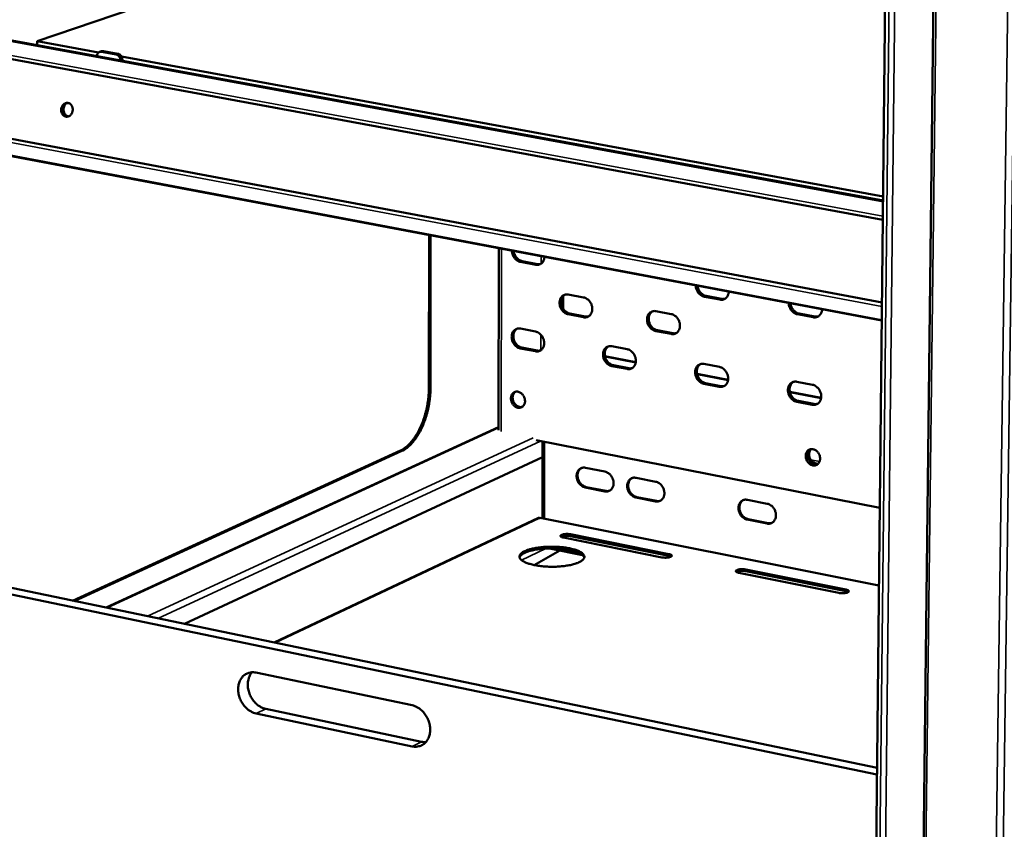
# Model space of a CAD drawing. Units: millimetres. Extents: x 65 to 5841, y 100 to 4100.
# Drawn here: x 5076 to 5361, y 3098 to 3332 of the extents above; entities that cross this region are included whole.
import ezdxf

# ---------------------------------------------------------------- set-up
doc = ezdxf.new("R2010")
doc.units = ezdxf.units.MM
doc.header["$LTSCALE"] = 20
doc.layers.add('Visible (ISO)', color=7, linetype='Continuous', lineweight=50)
doc.layers.add('Visible Narrow (ISO)', color=7, linetype='Continuous', lineweight=35)

msp = doc.modelspace()

# ---------------------------------------------------------------- linework, layer by layer
at = {"layer": 'Visible (ISO)'}
for p, q in [((5345.341, 3789.539), (5331.718, 2630.413)), ((5322.757, 3027.416), (5330.408, 3742.853)), ((5080.867, 3326.04), (5204.322, 3368.003)), ((5062.662, 3328.198), (5325.457, 3279.915)), ((5080.867, 3326.04), (5080.852, 3324.856)), ((5098.652, 3322.775), (5080.867, 3326.04)), ((5325.397, 3274.327), (5059.595, 3323.382)), ((5098.94, 3322.929), (5099.483, 3323.116)), ((5103.688, 3322.195), (5099.481, 3322.966)), ((5099.483, 3323.116), (5100.024, 3323.153)), ((5100.024, 3323.153), (5104.23, 3322.381)), ((5325.47, 3281.144), (5105.28, 3321.559)), ((5105.524, 3320.595), (5105.52, 3320.324)), ((5056.017, 3301.077), (5325.142, 3250.458)), ((5325.086, 3245.222), (5057.371, 3295.782)), ((5194.137, 3225.681), (5194.168, 3269.947)), ((5194.137, 3225.681), (5194.168, 3269.947)), ((5194.609, 3269.863), (5194.576, 3225.595)), ((5214.363, 3266.132), (5214.246, 3213.543)), ((5225.028, 3261.36), (5220.629, 3262.193)), ((5221.116, 3262.409), (5225.515, 3261.577)), ((5232.475, 3249.893), (5232.48, 3251.267)), ((5232.952, 3248.695), (5232.965, 3252.281)), ((5234.448, 3252.761), (5238.863, 3251.921)), ((5278.272, 3251.283), (5273.802, 3252.129)), ((5274.284, 3252.348), (5278.753, 3251.503)), ((5238.84, 3246.186), (5234.426, 3247.03)), ((5234.912, 3247.249), (5239.325, 3246.406)), ((5259.755, 3247.945), (5264.204, 3247.098)), ((5305.214, 3246.183), (5300.708, 3247.036)), ((5301.187, 3247.258), (5305.692, 3246.405)), ((5220.576, 3242.888), (5224.969, 3242.044)), ((5264.169, 3241.345), (5259.722, 3242.195)), ((5260.205, 3242.415), (5264.651, 3241.566)), ((5224.951, 3236.331), (5220.561, 3237.179)), ((5221.048, 3237.399), (5225.438, 3236.552)), ((5247.018, 3237.806), (5251.446, 3236.956)), ((5245.035, 3234.938), (5253.939, 3233.223)), ((5245.056, 3234.841), (5253.926, 3233.132)), ((5251.417, 3231.223), (5246.991, 3232.077)), ((5247.475, 3232.299), (5251.9, 3231.445)), ((5273.671, 3232.685), (5278.133, 3231.827)), ((5271.657, 3229.81), (5280.64, 3228.079)), ((5271.679, 3229.711), (5280.626, 3227.987)), ((5278.092, 3226.074), (5273.632, 3226.935)), ((5274.112, 3227.159), (5278.573, 3226.298)), ((5300.536, 3227.522), (5305.035, 3226.658)), ((5298.492, 3224.64), (5307.554, 3222.894)), ((5298.514, 3224.541), (5307.541, 3222.802)), ((5304.982, 3220.883), (5300.485, 3221.751)), ((5300.963, 3221.977), (5305.459, 3221.109)), ((5100.794, 3162.195), (5214.248, 3214.409)), ((5324.507, 3191.071), (5225.108, 3210.64)), ((5227.008, 3210.266), (5226.937, 3188.068)), ((5091.12, 3164.208), (5185.882, 3207.601)), ((5091.12, 3164.208), (5185.882, 3207.601)), ((5186.322, 3207.514), (5091.568, 3164.114)), ((5226.994, 3205.706), (5123.442, 3157.485)), ((5239.37, 3202.646), (5245.032, 3201.527)), ((5239.628, 3197.089), (5245.287, 3195.966)), ((5254.017, 3199.751), (5259.704, 3198.627)), ((5245.006, 3195.833), (5239.346, 3196.956)), ((5254.268, 3194.184), (5259.952, 3193.056)), ((5259.672, 3192.922), (5253.987, 3194.05)), ((5286.213, 3193.388), (5291.955, 3192.253)), ((5225.789, 3188.144), (5149.399, 3152.086)), ((5226.127, 3188.107), (5226.273, 3188.116)), ((5324.267, 3168.584), (5226.294, 3188.197)), ((5291.908, 3186.523), (5286.169, 3187.662)), ((5286.447, 3187.797), (5292.186, 3186.658)), ((5323.682, 3113.891), (4993.06, 3182.755)), ((4995.93, 3184.007), (5323.702, 3115.831)), ((5263.492, 3177.208), (5235.062, 3182.915)), ((5235.064, 3183.413), (5263.495, 3177.708)), ((5261.487, 3176.739), (5233.042, 3182.452)), ((5224.574, 3174.517), (5231.971, 3178.723)), ((5238.538, 3177.4), (5228.974, 3179.326)), ((5237.177, 3178.172), (5231.796, 3179.255)), ((5312.657, 3166.461), (5283.778, 3172.262)), ((5314.637, 3166.943), (5285.772, 3172.736)), ((5285.776, 3173.238), (5314.642, 3167.446)), ((5144.136, 3143.405), (5189.275, 3133.949)), ((5189.271, 3122.063), (5144.173, 3131.591)), ((5146.954, 3132.922), (5192.025, 3123.412))]:
    msp.add_line(p, q, dxfattribs=at)
at = {"layer": 'Visible (ISO)', "flags": 128}
for points in [[(5099.481, 3322.966, 0.0608017), (5099.187, 3322.988, 0.0848374), (5098.98, 3322.942, 0.0363648), (5098.699, 3322.803, 0.0610616), (5098.551, 3322.689, 0.0528491), (5098.434, 3322.547, 0.0277301), (5098.259, 3322.246, 0.069495), (5098.178, 3322.013, 0.0506767), (5098.147, 3321.679)], [(5104.23, 3322.381, -0.0453815), (5104.547, 3322.281, -0.070312), (5104.732, 3322.171, -0.0244603), (5105.016, 3321.919, -0.0439499), (5105.154, 3321.758, -0.0387242), (5105.261, 3321.581, -0.0193127), (5105.432, 3321.204, -0.0597963), (5105.497, 3320.967, -0.039442), (5105.524, 3320.595)], [(5104.982, 3320.423, 0.0392024), (5104.953, 3320.793, 0.0594881), (5104.886, 3321.029, 0.0190983), (5104.714, 3321.403, 0.0385015), (5104.607, 3321.577, 0.0437414), (5104.47, 3321.736, 0.0242347), (5104.187, 3321.987, 0.0700337), (5104.003, 3322.095, 0.0451489), (5103.688, 3322.195)], [(5087.839, 3306.496, -0.0448697), (5087.946, 3306.94, -0.0642613), (5088.087, 3307.227, -0.0233548), (5088.373, 3307.62, -0.045405), (5088.547, 3307.8, -0.0536741), (5088.829, 3307.996, -0.0530407), (5089.15, 3308.129, -0.0590664), (5089.475, 3308.184, -0.0589971), (5089.804, 3308.162, -0.0576538), (5090.123, 3308.063, -0.0578213), (5090.41, 3307.894, -0.0503682), (5090.671, 3307.652, -0.0512375), (5090.875, 3307.367, -0.0434981), (5091.034, 3307.021, -0.0445966), (5091.128, 3306.661, -0.0405361), (5091.161, 3306.27, -0.040892), (5091.131, 3305.882, -0.0417274), (5091.038, 3305.509, -0.0410473), (5090.883, 3305.151, -0.0465765), (5090.682, 3304.846, -0.0454354), (5090.422, 3304.577, -0.0536882), (5090.14, 3304.382, -0.0530722), (5089.819, 3304.249, -0.059064), (5089.494, 3304.194, -0.0590137), (5089.165, 3304.217, -0.0576294), (5088.846, 3304.316, -0.0578158), (5088.559, 3304.484, -0.0503353), (5088.298, 3304.727, -0.05122), (5088.095, 3305.011, -0.0434698), (5087.989, 3305.243, -0.0221915), (5087.842, 3305.718, -0.0629335), (5087.801, 3306.034, -0.043327), (5087.839, 3306.496)], [(5089.852, 3308.152, 0.0494575), (5089.476, 3308.106, 0.0745664), (5089.242, 3308.016, 0.0273196), (5088.886, 3307.787, 0.0484842), (5088.706, 3307.628, 0.0413251), (5088.485, 3307.347, 0.0424767), (5088.318, 3307.042, 0.03834), (5088.195, 3306.694, 0.0388301), (5088.128, 3306.335, 0.038814), (5088.118, 3305.971, 0.038331), (5088.164, 3305.605, 0.0424386), (5088.262, 3305.271, 0.0412895), (5088.419, 3304.949, 0.0484345), (5088.56, 3304.756, 0.0272823), (5088.86, 3304.456, 0.0745166), (5089.07, 3304.317, 0.0494103), (5089.427, 3304.193)], [(5089.75, 3304.231, -0.0470957), (5089.379, 3304.331, -0.0715314), (5089.157, 3304.452, -0.0249899), (5088.824, 3304.728, -0.0464533), (5088.668, 3304.9, -0.0397931), (5088.476, 3305.203, -0.0410035), (5088.34, 3305.524, -0.0362355), (5088.283, 3305.748, -0.0165701), (5088.212, 3306.25, -0.0558878), (5088.212, 3306.547, -0.0365106), (5088.297, 3306.994)], [(5089.14, 3307.965, 0.0379403), (5088.864, 3307.602, 0.0594515), (5088.736, 3307.341, 0.0178844), (5088.582, 3306.844, 0.0372371), (5088.535, 3306.598, 0.0371014), (5088.518, 3306.213, 0.0366798), (5088.559, 3305.827, 0.0402281), (5088.654, 3305.47, 0.0391228), (5088.807, 3305.124, 0.0455589), (5088.945, 3304.917, 0.0246613), (5089.248, 3304.576, 0.0710398), (5089.459, 3304.416, 0.0464279), (5089.828, 3304.252)], [(5220.629, 3262.193, -0.035853), (5220.148, 3262.331, -0.0580692), (5219.871, 3262.47, -0.0160508), (5219.389, 3262.811, -0.0351908), (5219.185, 3262.988, -0.0310454), (5218.884, 3263.33, -0.031808), (5218.635, 3263.698, -0.0304507), (5218.514, 3263.935, -0.0124342), (5218.27, 3264.536, -0.0499569), (5218.182, 3264.869, -0.0309157), (5218.127, 3265.422)], [(5218.639, 3265.325, 0.0286645), (5218.734, 3264.811, 0.0467465), (5218.84, 3264.507, 0.0108173), (5219.106, 3263.954, 0.028305), (5219.225, 3263.751, 0.0300158), (5219.471, 3263.423, 0.0292128), (5219.763, 3263.118, 0.0331615), (5219.949, 3262.966, 0.0143381), (5220.411, 3262.658, 0.0551725), (5220.667, 3262.534, 0.0336915), (5221.116, 3262.409)], [(5227.551, 3263.642, -0.0398795), (5227.502, 3263.139, -0.0585988), (5227.402, 3262.81, -0.0186269), (5227.166, 3262.32, -0.0407188), (5227.032, 3262.11, -0.0467764), (5226.78, 3261.835, -0.0461932), (5226.477, 3261.608, -0.0481157), (5226.255, 3261.5, -0.0242207), (5225.787, 3261.35, -0.0687157), (5225.478, 3261.312, -0.0471735), (5225.028, 3261.36)], [(5225.515, 3261.577, 0.0297965), (5225.762, 3261.543, 0.0297965), (5226.012, 3261.539, 0.0289296), (5226.253, 3261.564, 0.0289296), (5226.49, 3261.616)], [(5273.802, 3252.129, -0.0357915), (5273.314, 3252.268, -0.0578944), (5273.033, 3252.409, -0.0159948), (5272.544, 3252.753, -0.0351531), (5272.338, 3252.932, -0.0312296), (5272.034, 3253.276, -0.031938), (5271.781, 3253.648, -0.03073), (5271.659, 3253.887, -0.0126199), (5271.414, 3254.492, -0.0503451), (5271.325, 3254.828, -0.0311876), (5271.271, 3255.385)], [(5271.777, 3255.29, 0.0288985), (5271.872, 3254.771, 0.0470937), (5271.978, 3254.465, 0.0109695), (5272.246, 3253.909, 0.0285453), (5272.366, 3253.703, 0.0301131), (5272.616, 3253.372, 0.0293613), (5272.911, 3253.065, 0.0331069), (5273.099, 3252.912, 0.0142772), (5273.568, 3252.6, 0.0549912), (5273.829, 3252.475, 0.0336176), (5274.284, 3252.348)], [(5234.426, 3247.03, -0.0365155), (5233.933, 3247.173, -0.0589189), (5233.648, 3247.319, -0.0165978), (5233.157, 3247.673, -0.0358083), (5232.948, 3247.86, -0.0317015), (5232.643, 3248.216, -0.0324186), (5232.393, 3248.6, -0.0313055), (5232.188, 3249.021, -0.0311874), (5232.038, 3249.467, -0.0331406), (5231.949, 3249.911, -0.03222), (5231.918, 3250.375, -0.0370891), (5231.948, 3250.802, -0.0356779), (5232.044, 3251.237, -0.0425971), (5232.191, 3251.612, -0.0413206), (5232.405, 3251.967, -0.0477652), (5232.658, 3252.256, -0.0471518), (5232.965, 3252.495, -0.0493484), (5233.193, 3252.611, -0.0252073), (5233.669, 3252.769, -0.0700489), (5233.987, 3252.81, -0.0483678), (5234.448, 3252.761)], [(5233.46, 3252.72, 0.0434014), (5233.089, 3252.429, 0.0675949), (5232.897, 3252.194, 0.0218342), (5232.635, 3251.721, 0.0427468), (5232.533, 3251.464, 0.0357958), (5232.435, 3251.03, 0.0372106), (5232.404, 3250.602, 0.0323014), (5232.434, 3250.137, 0.0332296), (5232.522, 3249.692, 0.0312473), (5232.672, 3249.246, 0.0313713), (5232.876, 3248.823, 0.0324706), (5233.126, 3248.439, 0.0317557), (5233.431, 3248.081, 0.0358645), (5233.641, 3247.894, 0.0166469), (5234.133, 3247.539, 0.0589963), (5234.417, 3247.393, 0.0365754), (5234.912, 3247.249)], [(5238.863, 3251.921, -0.0365382), (5239.358, 3251.777, -0.058942), (5239.643, 3251.632, -0.0166221), (5240.135, 3251.278, -0.0358346), (5240.345, 3251.09, -0.0317488), (5240.65, 3250.733, -0.0324579), (5240.901, 3250.349, -0.0313575), (5241.106, 3249.927, -0.0312375), (5241.256, 3249.481, -0.0331961), (5241.345, 3249.037, -0.0322809), (5241.376, 3248.571, -0.0371434), (5241.345, 3248.144, -0.0357471), (5241.249, 3247.709, -0.0426353), (5241.101, 3247.333, -0.041383), (5240.887, 3246.978, -0.0477625), (5240.633, 3246.689, -0.0471763), (5240.325, 3246.45, -0.0492931), (5240.096, 3246.335, -0.0251758), (5239.62, 3246.178, -0.0699724), (5239.301, 3246.136, -0.0483102), (5238.84, 3246.186)], [(5280.847, 3253.577, -0.0400678), (5280.795, 3253.07, -0.0589117), (5280.692, 3252.739, -0.0187681), (5280.45, 3252.246, -0.0409016), (5280.313, 3252.035, -0.04659), (5280.055, 3251.758, -0.0460511), (5279.746, 3251.53, -0.0476596), (5279.52, 3251.421, -0.0238813), (5279.044, 3251.271, -0.0681752), (5278.73, 3251.233, -0.0467347), (5278.272, 3251.283)], [(5278.753, 3251.503, 0.030753), (5279.014, 3251.468, 0.030753), (5279.278, 3251.465, 0.0298524), (5279.532, 3251.493, 0.0298524), (5279.781, 3251.552)], [(5300.708, 3247.036, -0.0357602), (5300.217, 3247.176, -0.0578062), (5299.933, 3247.318, -0.0159665), (5299.44, 3247.664, -0.0351335), (5299.233, 3247.843, -0.0313222), (5298.927, 3248.189, -0.0320033), (5298.673, 3248.563, -0.0308715), (5298.55, 3248.803, -0.0127142), (5298.305, 3249.41, -0.0505414), (5298.216, 3249.747, -0.0313254), (5298.163, 3250.306)], [(5298.664, 3250.212, 0.029017), (5298.759, 3249.691, 0.0472694), (5298.866, 3249.384, 0.0110469), (5299.135, 3248.826, 0.0286668), (5299.256, 3248.619, 0.0301618), (5299.507, 3248.286, 0.0294358), (5299.804, 3247.978, 0.0330789), (5299.993, 3247.824, 0.0142465), (5300.465, 3247.511, 0.0548997), (5300.728, 3247.385, 0.0335801), (5301.187, 3247.258)], [(5307.815, 3248.483, -0.040161), (5307.761, 3247.975, -0.0590679), (5307.657, 3247.643, -0.0188382), (5307.413, 3247.149, -0.0409913), (5307.274, 3246.937, -0.0464939), (5307.012, 3246.658, -0.0459774), (5306.701, 3246.43, -0.0474307), (5306.473, 3246.322, -0.0237118), (5305.992, 3246.171, -0.0679049), (5305.676, 3246.133, -0.0465151), (5305.214, 3246.183)], [(5239.325, 3246.406, 0.0303896), (5239.578, 3246.371, 0.0303896), (5239.834, 3246.367, 0.0294841), (5240.081, 3246.394, 0.0294841), (5240.323, 3246.448)], [(5259.722, 3242.195, -0.0364887), (5259.225, 3242.339, -0.0588372), (5258.939, 3242.485, -0.0165723), (5258.444, 3242.841, -0.0357935), (5258.233, 3243.029, -0.0317951), (5257.927, 3243.386, -0.032486), (5257.675, 3243.772, -0.0314449), (5257.47, 3244.194, -0.0313121), (5257.319, 3244.642, -0.0333009), (5257.231, 3245.087, -0.0323818), (5257.2, 3245.553, -0.0372352), (5257.232, 3245.982, -0.0358447), (5257.329, 3246.418, -0.0426664), (5257.478, 3246.794, -0.0414204), (5257.694, 3247.151, -0.0476854), (5257.95, 3247.44, -0.0470926), (5258.259, 3247.68, -0.0491287), (5258.49, 3247.796, -0.0250411), (5258.97, 3247.954, -0.0697861), (5259.29, 3247.995, -0.0481547), (5259.755, 3247.945)], [(5258.742, 3247.899, 0.0432861), (5258.369, 3247.607, 0.067398), (5258.177, 3247.37, 0.0217294), (5257.914, 3246.895, 0.0426555), (5257.812, 3246.637, 0.0358391), (5257.715, 3246.202, 0.0372286), (5257.683, 3245.773, 0.0323797), (5257.714, 3245.307, 0.0332978), (5257.803, 3244.861, 0.0313116), (5257.954, 3244.415, 0.0314439), (5258.159, 3243.992, 0.0324856), (5258.411, 3243.607, 0.0317948), (5258.716, 3243.249, 0.0357917), (5258.927, 3243.061, 0.0165702), (5259.422, 3242.706, 0.0588333), (5259.708, 3242.56, 0.0364864), (5260.205, 3242.415)], [(5264.204, 3247.098, -0.0365113), (5264.702, 3246.954, -0.0588601), (5264.989, 3246.808, -0.0165965), (5265.484, 3246.452, -0.0358197), (5265.696, 3246.264, -0.0318427), (5266.002, 3245.906, -0.0325255), (5266.255, 3245.52, -0.0314973), (5266.46, 3245.097, -0.0313627), (5266.611, 3244.649, -0.033357), (5266.7, 3244.203, -0.0324433), (5266.73, 3243.736, -0.0372897), (5266.698, 3243.306, -0.0359144), (5266.6, 3242.87, -0.0427043), (5266.451, 3242.494, -0.0414826), (5266.234, 3242.137, -0.047682), (5265.977, 3241.847, -0.0471164), (5265.667, 3241.608, -0.049073), (5265.436, 3241.493, -0.0250095), (5264.956, 3241.335, -0.0697097), (5264.634, 3241.294, -0.048097), (5264.169, 3241.345)], [(5305.692, 3246.405, 0.0312415), (5305.96, 3246.37, 0.0312415), (5306.231, 3246.367, 0.0303236), (5306.492, 3246.398, 0.0303236), (5306.748, 3246.459)], [(5220.561, 3237.179, -0.0364477), (5220.069, 3237.322, -0.058857), (5219.787, 3237.468, -0.016551), (5219.297, 3237.821, -0.0357331), (5219.089, 3238.008, -0.0315972), (5218.786, 3238.363, -0.0323197), (5218.536, 3238.746, -0.0312105), (5218.333, 3239.166, -0.0310871), (5218.182, 3239.61, -0.033072), (5218.093, 3240.052, -0.0321365), (5218.062, 3240.515, -0.0370704), (5218.092, 3240.941, -0.0356386), (5218.187, 3241.374, -0.0426562), (5218.332, 3241.747, -0.041365), (5218.545, 3242.101, -0.0479048), (5218.796, 3242.388, -0.0472899), (5219.101, 3242.626, -0.0495002), (5219.328, 3242.741, -0.0253045), (5219.801, 3242.897, -0.0701728), (5220.118, 3242.938, -0.0484977), (5220.576, 3242.888)], [(5219.593, 3242.848, 0.0433979), (5219.225, 3242.558, 0.0676293), (5219.035, 3242.324, 0.0218344), (5218.776, 3241.854, 0.0427311), (5218.675, 3241.598, 0.0356989), (5218.579, 3241.165, 0.0371321), (5218.549, 3240.739, 0.0321788), (5218.58, 3240.276, 0.033118), (5218.668, 3239.833, 0.0311186), (5218.818, 3239.389, 0.031245), (5219.022, 3238.968, 0.0323471), (5219.271, 3238.585, 0.0316258), (5219.575, 3238.229, 0.035762), (5219.783, 3238.042, 0.016576), (5220.273, 3237.688, 0.0588963), (5220.556, 3237.543, 0.0364784), (5221.048, 3237.399)], [(5224.969, 3242.044, -0.0364704), (5225.461, 3241.9, -0.0588803), (5225.745, 3241.755, -0.0165752), (5226.235, 3241.401, -0.0357593), (5226.444, 3241.214, -0.0316443), (5226.748, 3240.858, -0.0323588), (5226.998, 3240.475, -0.0312622), (5227.202, 3240.054, -0.0311369), (5227.352, 3239.61, -0.0331274), (5227.441, 3239.167, -0.0321972), (5227.472, 3238.703, -0.0371247), (5227.442, 3238.277, -0.0357078), (5227.346, 3237.844, -0.0426947), (5227.2, 3237.47, -0.0414277), (5226.987, 3237.116, -0.0479024), (5226.735, 3236.829, -0.0473147), (5226.429, 3236.592, -0.0494447), (5226.201, 3236.477, -0.0252728), (5225.728, 3236.321, -0.0700961), (5225.41, 3236.281, -0.0484399), (5224.951, 3236.331)], [(5264.651, 3241.566, 0.0308469), (5264.911, 3241.53, 0.0308469), (5265.174, 3241.527, 0.0299249), (5265.427, 3241.555, 0.0299249), (5265.675, 3241.613)], [(5246.991, 3232.077, -0.0364199), (5246.496, 3232.221, -0.0587719), (5246.211, 3232.368, -0.0165245), (5245.718, 3232.723, -0.0357177), (5245.509, 3232.91, -0.031695), (5245.204, 3233.267, -0.0323901), (5244.953, 3233.652, -0.031356), (5244.748, 3234.073, -0.0312172), (5244.598, 3234.519, -0.0332398), (5244.509, 3234.963, -0.0323057), (5244.478, 3235.428, -0.0372238), (5244.509, 3235.855, -0.0358138), (5244.606, 3236.289, -0.0427298), (5244.753, 3236.663, -0.0414706), (5244.968, 3237.018, -0.0478216), (5245.222, 3237.307, -0.0472281), (5245.53, 3237.545, -0.0492693), (5245.759, 3237.66, -0.0251298), (5246.236, 3237.816, -0.0698969), (5246.556, 3237.857, -0.0482738), (5247.018, 3237.806)], [(5246.008, 3237.762, 0.0432783), (5245.639, 3237.47, 0.0674245), (5245.448, 3237.234, 0.0217255), (5245.189, 3236.761, 0.0426369), (5245.088, 3236.505, 0.0357447), (5244.992, 3236.071, 0.0371517), (5244.962, 3235.644, 0.0322606), (5244.994, 3235.18, 0.0331894), (5245.083, 3234.736, 0.0311856), (5245.234, 3234.291, 0.0313207), (5245.438, 3233.871, 0.0323628), (5245.689, 3233.487, 0.0316667), (5245.994, 3233.131, 0.0356864), (5246.203, 3232.944, 0.0164963), (5246.696, 3232.589, 0.0587264), (5246.98, 3232.443, 0.0363859), (5247.475, 3232.299)], [(5251.446, 3236.956, -0.0364424), (5251.942, 3236.811, -0.0587949), (5252.227, 3236.665, -0.0165486), (5252.721, 3236.31, -0.0357438), (5252.931, 3236.122, -0.0317423), (5253.237, 3235.765, -0.0324294), (5253.488, 3235.38, -0.0314082), (5253.693, 3234.957, -0.0312675), (5253.844, 3234.511, -0.0332956), (5253.933, 3234.066, -0.032367), (5253.963, 3233.601, -0.0372784), (5253.932, 3233.173, -0.0358834), (5253.835, 3232.739, -0.042768), (5253.686, 3232.364, -0.0415331), (5253.471, 3232.009, -0.0478184), (5253.216, 3231.721, -0.0472521), (5252.907, 3231.483, -0.0492134), (5252.677, 3231.368, -0.025098), (5252.199, 3231.212, -0.0698202), (5251.88, 3231.172, -0.0482158), (5251.417, 3231.223)], [(5225.438, 3236.552, 0.0304829), (5225.69, 3236.517, 0.0304829), (5225.945, 3236.513, 0.0295564), (5226.19, 3236.538, 0.0295564), (5226.431, 3236.593)], [(5251.9, 3231.445, 0.0309618), (5252.159, 3231.409, 0.0309618), (5252.421, 3231.406, 0.0300175), (5252.673, 3231.433, 0.0300175), (5252.92, 3231.491)], [(5273.632, 3226.935, -0.0363916), (5273.133, 3227.08, -0.0586861), (5272.846, 3227.227, -0.0164977), (5272.35, 3227.584, -0.0357019), (5272.138, 3227.772, -0.0317931), (5271.832, 3228.13, -0.0324607), (5271.579, 3228.517, -0.0315028), (5271.374, 3228.94, -0.0313485), (5271.223, 3229.387, -0.033409), (5271.134, 3229.833, -0.0324767), (5271.104, 3230.3, -0.037378), (5271.137, 3230.728, -0.03599), (5271.235, 3231.164, -0.0428023), (5271.385, 3231.54, -0.0415752), (5271.602, 3231.896, -0.0477364), (5271.859, 3232.185, -0.0471644), (5272.169, 3232.423, -0.0490377), (5272.401, 3232.539, -0.0249552), (5272.882, 3232.695, -0.069621), (5273.204, 3232.736, -0.0480497), (5273.671, 3232.685)], [(5272.633, 3232.635, 0.0431563), (5272.263, 3232.341, 0.0672171), (5272.072, 3232.104, 0.0216148), (5271.811, 3231.628, 0.0425399), (5271.711, 3231.371, 0.035788), (5271.615, 3230.936, 0.0371687), (5271.585, 3230.508, 0.0323405), (5271.617, 3230.043, 0.0332588), (5271.707, 3229.599, 0.0312507), (5271.859, 3229.153, 0.0313945), (5272.065, 3228.732, 0.032376), (5272.318, 3228.348, 0.0317052), (5272.624, 3227.992, 0.0356078), (5272.834, 3227.805, 0.0164146), (5273.329, 3227.45, 0.058553), (5273.615, 3227.303, 0.0362906), (5274.112, 3227.159)], [(5278.133, 3231.827, -0.036414), (5278.633, 3231.682, -0.0587089), (5278.921, 3231.535, -0.0165218), (5279.418, 3231.178, -0.0357278), (5279.63, 3230.989, -0.0318407), (5279.937, 3230.631, -0.0325001), (5280.19, 3230.244, -0.0315554), (5280.395, 3229.82, -0.0313992), (5280.547, 3229.372, -0.0334654), (5280.635, 3228.925, -0.0325385), (5280.665, 3228.458, -0.0374328), (5280.632, 3228.029, -0.03606), (5280.534, 3227.593, -0.0428401), (5280.383, 3227.217, -0.0416375), (5280.165, 3226.861, -0.0477324), (5279.907, 3226.572, -0.0471877), (5279.596, 3226.333, -0.0489814), (5279.364, 3226.218, -0.0249233), (5278.882, 3226.062, -0.0695443), (5278.559, 3226.022, -0.0479916), (5278.092, 3226.074)], [(5185.882, 3207.601, 0.0187672), (5186.596, 3207.974, 0.0343824), (5186.962, 3208.218, 0.0049185), (5187.806, 3208.882, 0.0185345), (5188.021, 3209.069, 0.0143844), (5188.569, 3209.609, 0.0155697), (5189.044, 3210.138, 0.0123843), (5189.561, 3210.784, 0.0133005), (5190.012, 3211.409, 0.0109316), (5190.49, 3212.146, 0.0116137), (5190.909, 3212.859, 0.0098982), (5191.34, 3213.672, 0.010388), (5191.72, 3214.463, 0.0091921), (5192.098, 3215.337, 0.0095248), (5192.431, 3216.194, 0.0087519), (5192.75, 3217.114, 0.0089527), (5193.03, 3218.023, 0.0085406), (5193.286, 3218.971, 0.0086248), (5193.507, 3219.918, 0.0085406), (5193.697, 3220.879, 0.0085147), (5193.854, 3221.848, 0.0087516), (5193.883, 3222.076, 0.0011717), (5194.066, 3223.78, 0.0166337), (5194.112, 3224.437, 0.0088069), (5194.137, 3225.681)], [(5194.576, 3225.595, -0.0088054), (5194.551, 3224.351, -0.0166309), (5194.505, 3223.694, -0.0011713), (5194.322, 3221.99, -0.00875), (5194.293, 3221.762, -0.0085131), (5194.136, 3220.793, -0.008539), (5193.946, 3219.832, -0.0086232), (5193.725, 3218.885, -0.008539), (5193.469, 3217.937, -0.0089511), (5193.189, 3217.027, -0.0087503), (5192.87, 3216.108, -0.0095231), (5192.537, 3215.251, -0.0091905), (5192.159, 3214.376, -0.0103864), (5191.779, 3213.585, -0.0098966), (5191.348, 3212.772, -0.0116122), (5190.929, 3212.059, -0.01093), (5190.451, 3211.322, -0.0132991), (5190.001, 3210.697, -0.0123827), (5189.483, 3210.051, -0.0155686), (5189.008, 3209.522, -0.0143831), (5188.461, 3208.981, -0.018534), (5188.245, 3208.795, -0.0049184), (5187.401, 3208.131, -0.0343824), (5187.035, 3207.887, -0.0187668), (5186.322, 3207.514)], [(5278.573, 3226.298, 0.0314474), (5278.839, 3226.261, 0.0314474), (5279.108, 3226.259, 0.0304849), (5279.367, 3226.288, 0.0304849), (5279.62, 3226.349)], [(5300.485, 3221.751, -0.0363629), (5299.983, 3221.897, -0.0585998), (5299.693, 3222.046, -0.0164707), (5299.193, 3222.404, -0.0356855), (5298.981, 3222.593, -0.0318917), (5298.673, 3222.953, -0.0325315), (5298.419, 3223.341, -0.0316508), (5298.213, 3223.765, -0.0314811), (5298.061, 3224.215, -0.0335798), (5297.973, 3224.662, -0.0326493), (5297.943, 3225.13, -0.0375329), (5297.977, 3225.561, -0.0361671), (5298.077, 3225.998, -0.0428737), (5298.229, 3226.375, -0.0416788), (5298.448, 3226.732, -0.047649), (5298.708, 3227.022, -0.0470989), (5299.022, 3227.261, -0.0488054), (5299.255, 3227.376, -0.0247806), (5299.741, 3227.533, -0.0693451), (5300.066, 3227.574, -0.0478255), (5300.536, 3227.522)], [(5299.471, 3227.468, 0.0430318), (5299.1, 3227.171, 0.0670071), (5298.908, 3226.932, 0.0215024), (5298.647, 3226.453, 0.0424402), (5298.546, 3226.196, 0.0358287), (5298.451, 3225.76, 0.0371833), (5298.421, 3225.331, 0.0324183), (5298.454, 3224.865, 0.0333262), (5298.545, 3224.42, 0.0313137), (5298.698, 3223.974, 0.0314663), (5298.905, 3223.553, 0.0323867), (5299.159, 3223.168, 0.0317412), (5299.466, 3222.812, 0.0355263), (5299.677, 3222.625, 0.0163309), (5300.175, 3222.269, 0.058376), (5300.463, 3222.122, 0.0361924), (5300.963, 3221.977)], [(5305.035, 3226.658, -0.0363852), (5305.538, 3226.512, -0.0586223), (5305.828, 3226.363, -0.0164947), (5306.329, 3226.004, -0.0357113), (5306.542, 3225.815, -0.0319394), (5306.85, 3225.456, -0.0325711), (5307.105, 3225.067, -0.0317039), (5307.311, 3224.641, -0.0315322), (5307.463, 3224.191, -0.0336367), (5307.552, 3223.743, -0.0327118), (5307.581, 3223.274, -0.037588), (5307.547, 3222.843, -0.0362376), (5307.446, 3222.406, -0.0429113), (5307.294, 3222.028, -0.0417408), (5307.073, 3221.672, -0.0476442), (5306.813, 3221.381, -0.0471215), (5306.498, 3221.143, -0.0487488), (5306.265, 3221.028, -0.0247488), (5305.777, 3220.871, -0.0692684), (5305.452, 3220.831, -0.0477672), (5304.982, 3220.883)], [(5221.929, 3221.941, -0.0460385), (5221.898, 3221.484, -0.0650664), (5221.804, 3221.173, -0.0236347), (5221.587, 3220.743, -0.0475512), (5221.449, 3220.547, -0.0544129), (5221.201, 3220.312, -0.0541637), (5220.906, 3220.136, -0.0541675), (5220.581, 3220.028, -0.054435), (5220.241, 3219.992, -0.0475686), (5219.878, 3220.027, -0.0486337), (5219.535, 3220.13, -0.0400706), (5219.181, 3220.309, -0.0415921), (5218.872, 3220.534, -0.0355274), (5218.576, 3220.83, -0.0365576), (5218.332, 3221.156, -0.0344506), (5218.13, 3221.526, -0.0344547), (5217.981, 3221.92, -0.0365311), (5217.892, 3222.318, -0.0355072), (5217.861, 3222.735, -0.0415456), (5217.89, 3223.116, -0.0400244), (5217.985, 3223.502, -0.0485807), (5218.13, 3223.829, -0.0475094), (5218.34, 3224.129, -0.0544096), (5218.588, 3224.363, -0.0541376), (5218.882, 3224.54, -0.0541937), (5219.208, 3224.649, -0.0544383), (5219.547, 3224.685, -0.0476105), (5219.911, 3224.649, -0.0486556), (5220.254, 3224.547, -0.0401087), (5220.608, 3224.368, -0.0416178), (5220.917, 3224.143, -0.0355572), (5221.214, 3223.847, -0.0365822), (5221.457, 3223.521, -0.0344758), (5221.584, 3223.289, -0.015714), (5221.809, 3222.756, -0.0553493), (5221.891, 3222.445, -0.0351382), (5221.929, 3221.941)], [(5219.139, 3224.632, 0.0434102), (5218.846, 3224.381, 0.0677508), (5218.697, 3224.182, 0.0219062), (5218.499, 3223.785, 0.0426754), (5218.424, 3223.569, 0.0355873), (5218.36, 3223.208, 0.0370132), (5218.349, 3222.855, 0.0322726), (5218.389, 3222.474, 0.0331339), (5218.477, 3222.111, 0.0315159), (5218.615, 3221.752, 0.0315162), (5218.797, 3221.413, 0.0331325), (5219.015, 3221.109, 0.0322716), (5219.277, 3220.83, 0.0370107), (5219.551, 3220.608, 0.0355849), (5219.867, 3220.421, 0.0426722), (5220.079, 3220.337, 0.0219039), (5220.509, 3220.227, 0.0677474), (5220.757, 3220.21, 0.0434072), (5221.139, 3220.269)], [(5305.459, 3221.109, 0.0319399), (5305.732, 3221.072, 0.0319399), (5306.009, 3221.07, 0.0309588), (5306.275, 3221.102, 0.0309588), (5306.535, 3221.166)], [(5307.251, 3205.28, -0.0463664), (5307.215, 3204.818, -0.0656262), (5307.118, 3204.504, -0.0238969), (5306.892, 3204.07, -0.0478327), (5306.749, 3203.871, -0.0539454), (5306.491, 3203.635, -0.0537273), (5306.188, 3203.458, -0.0532643), (5305.853, 3203.349, -0.0535754), (5305.505, 3203.313, -0.0469195), (5305.132, 3203.35, -0.047984), (5304.78, 3203.455, -0.0399628), (5304.418, 3203.636, -0.0413906), (5304.102, 3203.866, -0.0358116), (5303.801, 3204.165, -0.0367329), (5303.552, 3204.496, -0.0349548), (5303.347, 3204.871, -0.0348941), (5303.196, 3205.27, -0.0371357), (5303.107, 3205.673, -0.0361208), (5303.078, 3206.095, -0.0420894), (5303.111, 3206.481, -0.0406577), (5303.211, 3206.87, -0.0487681), (5303.362, 3207.201, -0.0477914), (5303.579, 3207.503, -0.0539435), (5303.836, 3207.74, -0.0537024), (5304.139, 3207.917, -0.0532908), (5304.474, 3208.027, -0.0535789), (5304.822, 3208.062, -0.0469606), (5305.196, 3208.026, -0.0480052), (5305.547, 3207.921, -0.0400005), (5305.909, 3207.74, -0.0414159), (5306.226, 3207.51, -0.0358417), (5306.528, 3207.211, -0.0367578), (5306.777, 3206.88, -0.0349806), (5306.906, 3206.644, -0.0160765), (5307.133, 3206.105, -0.056033), (5307.215, 3205.79, -0.0356287), (5307.251, 3205.28)], [(5304.352, 3207.996, 0.0434599), (5304.053, 3207.736, 0.0676435), (5303.902, 3207.53, 0.0219307), (5303.702, 3207.122, 0.042778), (5303.627, 3206.901, 0.0360225), (5303.565, 3206.533, 0.0373725), (5303.557, 3206.172, 0.0327975), (5303.604, 3205.786, 0.0336192), (5303.698, 3205.418, 0.0320485), (5303.845, 3205.055, 0.0320483), (5304.036, 3204.714, 0.0336196), (5304.264, 3204.409, 0.0327976), (5304.536, 3204.131, 0.0373732), (5304.822, 3203.912, 0.036023), (5305.149, 3203.73, 0.042779), (5305.368, 3203.65, 0.0219314), (5305.811, 3203.55, 0.0676447), (5306.066, 3203.539, 0.0434609), (5306.456, 3203.61)], [(5306.618, 3203.74, -0.0454686), (5306.196, 3203.683, -0.0702783), (5305.921, 3203.711, -0.0238127), (5305.454, 3203.848, -0.0445442), (5305.217, 3203.955, -0.0373707), (5304.878, 3204.18, -0.038689), (5304.588, 3204.445, -0.0345365), (5304.322, 3204.77, -0.0351313), (5304.108, 3205.122, -0.0347291), (5303.944, 3205.504, -0.0343352), (5303.832, 3205.909, -0.037725), (5303.783, 3206.304, -0.0365128), (5303.793, 3206.714, -0.0431842), (5303.84, 3206.972, -0.0227622), (5303.994, 3207.443, -0.0687176), (5304.127, 3207.688, -0.0441323), (5304.413, 3208.012)], [(5304.591, 3208.046, 0.0407957), (5304.34, 3207.717, 0.0645149), (5304.229, 3207.479, 0.0199252), (5304.1, 3207.016, 0.0400173), (5304.064, 3206.779, 0.0342149), (5304.064, 3206.391, 0.0353326), (5304.115, 3206.019, 0.0323846), (5304.221, 3205.638, 0.0327523), (5304.375, 3205.278, 0.0330122), (5304.573, 3204.942, 0.0325079), (5304.817, 3204.631, 0.0359549), (5305.085, 3204.372, 0.03475), (5305.397, 3204.146, 0.0409179), (5305.609, 3204.036, 0.0206127), (5306.053, 3203.872, 0.0656203), (5306.31, 3203.825, 0.0416888), (5306.719, 3203.839)], [(5239.346, 3196.956, -0.0361882), (5238.853, 3197.103, -0.0584857), (5238.57, 3197.25, -0.0163558), (5238.079, 3197.606, -0.0354799), (5237.871, 3197.793, -0.0315126), (5237.568, 3198.149, -0.0321893), (5237.318, 3198.532, -0.0312593), (5237.115, 3198.951, -0.0310858), (5236.964, 3199.395, -0.0332481), (5236.876, 3199.836, -0.0322723), (5236.845, 3200.298, -0.0373612), (5236.876, 3200.722, -0.0359183), (5236.971, 3201.153, -0.0429965), (5237.118, 3201.524, -0.0417349), (5237.331, 3201.875, -0.0481271), (5237.584, 3202.16, -0.0475555), (5237.89, 3202.395, -0.0494222), (5238.118, 3202.508, -0.0251935), (5238.592, 3202.66, -0.0699118), (5238.911, 3202.699, -0.0483713), (5239.37, 3202.646)], [(5238.234, 3202.564, 0.0403428), (5237.891, 3202.323, 0.0634875), (5237.709, 3202.128, 0.0191451), (5237.442, 3201.724, 0.0399872), (5237.337, 3201.517, 0.0339348), (5237.215, 3201.149, 0.0352951), (5237.148, 3200.781, 0.0302693), (5237.127, 3200.372, 0.0313727), (5237.156, 3199.978, 0.0283548), (5237.237, 3199.565, 0.0289023), (5237.362, 3199.171, 0.0281436), (5237.533, 3198.788, 0.0280307), (5237.748, 3198.425, 0.0295578), (5237.994, 3198.1, 0.0288036), (5238.284, 3197.799, 0.0325485), (5238.467, 3197.649, 0.0138808), (5238.927, 3197.341, 0.05431), (5239.182, 3197.217, 0.0330648), (5239.628, 3197.089)], [(5245.032, 3201.527, -0.0362093), (5245.526, 3201.38, -0.0585047), (5245.81, 3201.234, -0.0163784), (5246.302, 3200.877, -0.0355049), (5246.51, 3200.69, -0.0315639), (5246.814, 3200.334, -0.0322314), (5247.065, 3199.95, -0.031318), (5247.268, 3199.53, -0.0311418), (5247.419, 3199.085, -0.033312), (5247.507, 3198.643, -0.0323416), (5247.538, 3198.18, -0.0374235), (5247.507, 3197.756, -0.0359968), (5247.411, 3197.325, -0.0430386), (5247.263, 3196.953, -0.0418029), (5247.049, 3196.602, -0.0481196), (5246.795, 3196.317, -0.0475761), (5246.489, 3196.083, -0.0493544), (5246.26, 3195.97, -0.0251529), (5245.785, 3195.818, -0.0698213), (5245.466, 3195.779, -0.048302), (5245.006, 3195.833)], [(5253.987, 3194.05, -0.0361728), (5253.492, 3194.197, -0.0584389), (5253.208, 3194.345, -0.0163412), (5252.715, 3194.702, -0.0354712), (5252.506, 3194.889, -0.0315662), (5252.202, 3195.245, -0.0322278), (5251.951, 3195.63, -0.0313398), (5251.748, 3196.05, -0.0311578), (5251.597, 3196.495, -0.0333416), (5251.509, 3196.937, -0.0323666), (5251.478, 3197.4, -0.037447), (5251.509, 3197.824, -0.0360164), (5251.606, 3198.256, -0.0430373), (5251.754, 3198.628, -0.0417935), (5251.968, 3198.98, -0.0480798), (5252.223, 3199.265, -0.0475199), (5252.53, 3199.5, -0.0492933), (5252.759, 3199.613, -0.0250966), (5253.236, 3199.766, -0.069759), (5253.556, 3199.804, -0.0482469), (5254.017, 3199.751)], [(5252.867, 3199.666, 0.0402563), (5252.524, 3199.424, 0.063354), (5252.341, 3199.227, 0.0190738), (5252.073, 3198.823, 0.0399105), (5251.969, 3198.615, 0.0339336), (5251.847, 3198.246, 0.0352791), (5251.78, 3197.878, 0.0302985), (5251.76, 3197.469, 0.0313927), (5251.789, 3197.074, 0.0283887), (5251.87, 3196.661, 0.0289352), (5251.995, 3196.267, 0.0281653), (5252.167, 3195.884, 0.0280592), (5252.382, 3195.52, 0.0295522), (5252.629, 3195.195, 0.0288114), (5252.92, 3194.894, 0.0324981), (5253.104, 3194.744, 0.013836), (5253.565, 3194.436, 0.0542101), (5253.82, 3194.312, 0.0330074), (5254.268, 3194.184)], [(5259.704, 3198.627, -0.0361938), (5260.2, 3198.48, -0.0584577), (5260.485, 3198.333, -0.0163638), (5260.979, 3197.976, -0.0354962), (5261.188, 3197.788, -0.0316177), (5261.493, 3197.431, -0.03227), (5261.745, 3197.046, -0.0313988), (5261.949, 3196.625, -0.031214), (5262.099, 3196.179, -0.0334058), (5262.188, 3195.736, -0.0324362), (5262.218, 3195.273, -0.0375095), (5262.186, 3194.848, -0.0360951), (5262.089, 3194.416, -0.0430793), (5261.94, 3194.043, -0.0418614), (5261.725, 3193.692, -0.0480717), (5261.47, 3193.406, -0.0475401), (5261.161, 3193.172, -0.0492252), (5260.932, 3193.059, -0.025056), (5260.454, 3192.906, -0.0696685), (5260.134, 3192.868, -0.0481775), (5259.672, 3192.922)], [(5245.287, 3195.966, 0.0355893), (5245.581, 3195.926, 0.0355893), (5245.876, 3195.928, 0.0343836), (5246.159, 3195.97, 0.0343836), (5246.434, 3196.05)], [(5259.952, 3193.056, 0.0358286), (5260.249, 3193.015, 0.0358286), (5260.549, 3193.018, 0.0346133), (5260.835, 3193.061, 0.0346133), (5261.113, 3193.143)], [(5286.169, 3187.662, -0.0361388), (5285.669, 3187.81, -0.058336), (5285.382, 3187.959, -0.0163092), (5284.885, 3188.318, -0.0354517), (5284.675, 3188.506, -0.0316838), (5284.369, 3188.864, -0.0323121), (5284.116, 3189.251, -0.0315168), (5283.912, 3189.673, -0.031316), (5283.761, 3190.12, -0.0335472), (5283.672, 3190.564, -0.0325742), (5283.643, 3191.029, -0.0376352), (5283.675, 3191.456, -0.0362314), (5283.774, 3191.889, -0.0431255), (5283.924, 3192.263, -0.0419204), (5284.142, 3192.615, -0.0479742), (5284.4, 3192.902, -0.0474402), (5284.71, 3193.137, -0.0490112), (5284.942, 3193.25, -0.0248852), (5285.424, 3193.403, -0.0694256), (5285.747, 3193.442, -0.0479751), (5286.213, 3193.388)], [(5285.03, 3193.296, 0.040066), (5284.686, 3193.05, 0.0630608), (5284.503, 3192.852, 0.0189171), (5284.235, 3192.444, 0.0397411), (5284.13, 3192.236, 0.0339286), (5284.009, 3191.866, 0.035242), (5283.942, 3191.496, 0.03036), (5283.922, 3191.086, 0.0314343), (5283.952, 3190.691, 0.0284608), (5284.034, 3190.277, 0.0290051), (5284.16, 3189.883, 0.0282105), (5284.334, 3189.499, 0.0281191), (5284.55, 3189.136, 0.0295372), (5284.799, 3188.81, 0.0288258), (5285.091, 3188.508, 0.0323853), (5285.276, 3188.359, 0.0137365), (5285.74, 3188.05, 0.0539887), (5285.997, 3187.926, 0.0328794), (5286.447, 3187.797)], [(5291.955, 3192.253, -0.0361595), (5292.455, 3192.105, -0.0583544), (5292.743, 3191.957, -0.0163317), (5293.241, 3191.597, -0.0354765), (5293.452, 3191.409, -0.0317356), (5293.759, 3191.05, -0.0323545), (5294.012, 3190.663, -0.0315764), (5294.217, 3190.24, -0.0313729), (5294.368, 3189.792, -0.0336121), (5294.457, 3189.347, -0.0326447), (5294.486, 3188.881, -0.037698), (5294.453, 3188.454, -0.0363107), (5294.354, 3188.021, -0.0431669), (5294.202, 3187.647, -0.0419878), (5293.984, 3187.294, -0.0479651), (5293.725, 3187.007, -0.0474593), (5293.414, 3186.772, -0.0489426), (5293.182, 3186.659, -0.0248445), (5292.698, 3186.507, -0.0693351), (5292.375, 3186.469, -0.0479056), (5291.908, 3186.523)], [(5292.186, 3186.658, 0.036359), (5292.492, 3186.617, 0.036359), (5292.801, 3186.62, 0.035122), (5293.095, 3186.666, 0.035122), (5293.38, 3186.753)], [(5233.042, 3182.452, -0.0494781), (5232.76, 3182.507, -0.0541895), (5232.517, 3182.609, -0.0273792), (5232.289, 3182.754, -0.0839925), (5232.226, 3182.816, -0.1412013), (5232.186, 3182.929, -0.1476089), (5232.213, 3183.041, -0.0954348), (5232.307, 3183.147, -0.0669559), (5232.481, 3183.248, -0.0220279), (5232.769, 3183.353, -0.0300106), (5232.987, 3183.408, -0.0138981), (5233.363, 3183.468, -0.0179583), (5233.656, 3183.496, -0.013938), (5233.81, 3183.5, -0.0037492), (5234.385, 3183.497, -0.0277033), (5234.627, 3183.481, -0.0152201), (5235.064, 3183.413)], [(5235.062, 3182.915, 0.0133036), (5234.686, 3182.976, 0.02479), (5234.482, 3182.993, 0.0028185), (5233.969, 3183.007, 0.012572), (5233.853, 3183.007, 0.0139701), (5233.569, 3182.991, 0.0122795), (5233.247, 3182.956, 0.0194482), (5233.11, 3182.932, 0.0069724), (5232.732, 3182.846, 0.0417974), (5232.606, 3182.804, 0.0209598), (5232.367, 3182.689)], [(5221.827, 3178.529, -0.0122002), (5222.488, 3178.808, -0.0241549), (5222.831, 3178.925, -0.002269), (5223.847, 3179.211, -0.0118406), (5224.043, 3179.26, -0.0083681), (5224.77, 3179.412, -0.0093304), (5225.427, 3179.525, -0.007325), (5226.209, 3179.633, -0.0078687), (5226.94, 3179.711, -0.0067849), (5227.753, 3179.774, -0.0070495), (5228.537, 3179.813, -0.0066304), (5229.356, 3179.831, -0.006677), (5230.17, 3179.828, -0.0068314), (5230.97, 3179.803, -0.0066703), (5231.788, 3179.755, -0.0074312), (5232.546, 3179.689, -0.0070263), (5233.345, 3179.597, -0.0085659), (5234.037, 3179.495, -0.0078187), (5234.791, 3179.358, -0.0105279), (5235.398, 3179.225, -0.0092328), (5236.084, 3179.045, -0.01392), (5236.591, 3178.888, -0.0116813), (5237.185, 3178.669, -0.020002), (5237.584, 3178.492, -0.0162349), (5238.06, 3178.239, -0.0312892), (5238.358, 3178.042, -0.026412), (5238.681, 3177.77, -0.0508566), (5238.879, 3177.543, -0.0495891), (5239.031, 3177.275, -0.0714414), (5239.102, 3177.026, -0.0724513), (5239.098, 3176.77, -0.0634139), (5239.022, 3176.508, -0.0621504), (5238.88, 3176.269, -0.0357313), (5238.637, 3175.997, -0.0396242), (5238.383, 3175.788, -0.0200471), (5237.974, 3175.525, -0.0245762), (5237.622, 3175.342, -0.013509), (5237.079, 3175.109, -0.0163998), (5236.62, 3174.944, -0.0102579), (5235.972, 3174.749, -0.0119333), (5235.407, 3174.606, -0.0084207), (5234.679, 3174.453, -0.0093897), (5234.021, 3174.339, -0.007364), (5233.236, 3174.23, -0.0079108), (5232.502, 3174.151, -0.0068169), (5231.686, 3174.088, -0.0070827), (5230.899, 3174.048, -0.00666), (5230.076, 3174.03, -0.0067068), (5229.259, 3174.033, -0.0068625), (5228.455, 3174.059, -0.0067006), (5227.633, 3174.107, -0.0074682), (5226.873, 3174.173, -0.0070611), (5226.071, 3174.266, -0.0086156), (5225.377, 3174.369, -0.0078635), (5224.62, 3174.507, -0.0106022), (5224.012, 3174.641, -0.0092965), (5223.325, 3174.822, -0.014042), (5222.818, 3174.981, -0.0117823), (5222.225, 3175.201, -0.0202197), (5221.827, 3175.378, -0.0164245), (5221.354, 3175.632, -0.0316898), (5221.057, 3175.83, -0.0268576), (5220.737, 3176.103, -0.0514697), (5220.542, 3176.331, -0.050422), (5220.394, 3176.599, -0.0717041), (5220.327, 3176.849, -0.0726917), (5220.334, 3177.104, -0.0626805), (5220.414, 3177.366, -0.0615723), (5220.559, 3177.605, -0.0350839), (5220.688, 3177.747, -0.0133877), (5221.062, 3178.084, -0.0455075), (5221.366, 3178.3, -0.0329982), (5221.827, 3178.529)], [(5239.072, 3176.65, 0.0383258), (5238.916, 3176.986, 0.0691124), (5238.791, 3177.15, 0.0184741), (5238.436, 3177.478, 0.0353297), (5238.233, 3177.629, 0.0179857), (5237.79, 3177.889, 0.0221837), (5237.415, 3178.07, 0.0125406), (5236.846, 3178.298, 0.0151041), (5236.364, 3178.461, 0.0097197), (5235.696, 3178.651, 0.0112015), (5235.11, 3178.791, 0.0081048), (5234.368, 3178.938, 0.0089615), (5233.693, 3179.049, 0.0071854), (5232.9, 3179.152, 0.0076607), (5232.155, 3179.227, 0.0067363), (5231.336, 3179.285, 0.0069496), (5230.542, 3179.32, 0.0066621), (5229.724, 3179.333, 0.0066622), (5228.905, 3179.325, 0.0069491), (5228.11, 3179.295, 0.0067359), (5227.292, 3179.242, 0.0076597), (5226.546, 3179.172, 0.0071845), (5225.752, 3179.074, 0.0089596), (5225.076, 3178.968, 0.0081033), (5224.333, 3178.825, 0.0111983), (5223.746, 3178.689, 0.0097172), (5223.077, 3178.504, 0.0150986), (5222.594, 3178.344, 0.0125363), (5222.023, 3178.119, 0.0221738), (5221.647, 3177.94, 0.0179771), (5221.202, 3177.683, 0.0353123), (5220.998, 3177.533, 0.0184592), (5220.641, 3177.208, 0.0690858), (5220.515, 3177.045, 0.0383066), (5220.356, 3176.71)], [(5263.495, 3177.708, -0.0485492), (5263.781, 3177.652, -0.0534593), (5264.026, 3177.55, -0.0267855), (5264.258, 3177.405, -0.0813657), (5264.323, 3177.341, -0.1392125), (5264.366, 3177.227, -0.1482875), (5264.342, 3177.115, -0.097934), (5264.251, 3177.008, -0.0683264), (5264.078, 3176.905, -0.0226943), (5263.793, 3176.799, -0.0305502), (5263.573, 3176.744, -0.0140133), (5263.196, 3176.683, -0.0181804), (5262.903, 3176.656, -0.013985), (5262.748, 3176.651, -0.0037787), (5262.171, 3176.654, -0.0277629), (5261.926, 3176.67, -0.0152841), (5261.487, 3176.739)], [(5264.184, 3176.964, 0.0195486), (5264.041, 3177.038, 0.0195486), (5263.893, 3177.101, 0.02528), (5263.695, 3177.165, 0.02528), (5263.492, 3177.208)], [(5283.778, 3172.262, -0.0480529), (5283.489, 3172.318, -0.0530872), (5283.243, 3172.421, -0.0264453), (5283.008, 3172.567, -0.0798865), (5282.942, 3172.631, -0.13792), (5282.897, 3172.747, -0.1485953), (5282.92, 3172.859, -0.0993033), (5283.009, 3172.967, -0.0691692), (5283.181, 3173.07, -0.0231062), (5283.465, 3173.177, -0.0308926), (5283.685, 3173.233, -0.0140802), (5284.062, 3173.293, -0.0183216), (5284.355, 3173.321, -0.0140009), (5284.511, 3173.326, -0.0037891), (5285.089, 3173.323, -0.0277699), (5285.335, 3173.306, -0.0153111), (5285.776, 3173.238)], [(5285.772, 3172.736, 0.0132946), (5285.394, 3172.797, 0.0247196), (5285.189, 3172.815, 0.0028103), (5284.674, 3172.83, 0.0125667), (5284.558, 3172.83, 0.0140851), (5284.275, 3172.814, 0.0123493), (5283.952, 3172.779, 0.0196515), (5283.815, 3172.755, 0.0070997), (5283.439, 3172.669, 0.0421909), (5283.313, 3172.627, 0.0211798), (5283.075, 3172.512)], [(5314.642, 3167.446, -0.0471548), (5314.934, 3167.388, -0.0523909), (5315.183, 3167.285, -0.0258568), (5315.422, 3167.138, -0.0773274), (5315.49, 3167.073, -0.1358708), (5315.538, 3166.957, -0.1490798), (5315.518, 3166.843, -0.1018046), (5315.431, 3166.735, -0.0705913), (5315.261, 3166.63, -0.0238312), (5314.98, 3166.523, -0.0314562), (5314.759, 3166.466, -0.0141994), (5314.38, 3166.405, -0.018551), (5314.087, 3166.377, -0.0140477), (5313.93, 3166.372, -0.0038192), (5313.349, 3166.375, -0.0278295), (5313.101, 3166.392, -0.0153759), (5312.657, 3166.461)], [(5315.358, 3166.685, 0.0200586), (5315.21, 3166.763, 0.0200586), (5315.056, 3166.829, 0.0260743), (5314.849, 3166.897, 0.0260743), (5314.637, 3166.943)], [(5144.173, 3131.591, -0.0268115), (5143.435, 3131.798, -0.045621), (5143.023, 3131.982, -0.0094785), (5142.208, 3132.458, -0.026538), (5141.929, 3132.649, -0.0233719), (5141.409, 3133.088, -0.0241512), (5140.948, 3133.558, -0.0221801), (5140.509, 3134.099, -0.0226005), (5140.127, 3134.665, -0.0218667), (5139.79, 3135.277, -0.0219033), (5139.508, 3135.914, -0.0224037), (5139.287, 3136.564, -0.0220551), (5139.122, 3137.242, -0.0237927), (5139.024, 3137.899, -0.0230776), (5138.988, 3138.582, -0.0260271), (5139.016, 3139.216, -0.0250116), (5139.113, 3139.869, -0.0289878), (5139.264, 3140.452, -0.0278296), (5139.49, 3141.037, -0.0322617), (5139.759, 3141.543, -0.0312227), (5140.102, 3142.027, -0.0349859), (5140.479, 3142.434, -0.0343462), (5140.916, 3142.791, -0.0360469), (5141.387, 3143.076, -0.0359746), (5141.894, 3143.29, -0.0348479), (5142.205, 3143.372, -0.0141793), (5142.985, 3143.498, -0.053135), (5143.44, 3143.51, -0.0342894), (5144.136, 3143.405)], [(5143.016, 3143.5, 0.03026), (5142.567, 3142.916, 0.0505001), (5142.357, 3142.528, 0.0116894), (5142.034, 3141.697, 0.0299931), (5141.936, 3141.364, 0.0257809), (5141.819, 3140.707, 0.0268524), (5141.774, 3140.068, 0.0236629), (5141.795, 3139.374, 0.0244378), (5141.88, 3138.708, 0.022509), (5142.035, 3138.017, 0.0229056), (5142.249, 3137.354, 0.0222766), (5142.526, 3136.701, 0.0222704), (5142.86, 3136.076, 0.0229386), (5143.242, 3135.495, 0.0225298), (5143.683, 3134.94, 0.0244977), (5144.148, 3134.457, 0.0237121), (5144.675, 3134.006, 0.0269376), (5144.96, 3133.808, 0.0097493), (5145.784, 3133.321, 0.046223), (5146.203, 3133.133, 0.0272261), (5146.954, 3132.922)], [(5189.275, 3133.949, -0.0267755), (5190.023, 3133.741, -0.0455285), (5190.442, 3133.556, -0.0094609), (5191.269, 3133.076, -0.0265115), (5191.551, 3132.883, -0.0234704), (5192.078, 3132.441, -0.0242104), (5192.545, 3131.966, -0.0223351), (5192.989, 3131.422, -0.0227261), (5193.376, 3130.849, -0.0220644), (5193.716, 3130.233, -0.0220812), (5194.001, 3129.59, -0.0226338), (5194.223, 3128.935, -0.0222756), (5194.388, 3128.251, -0.0240425), (5194.484, 3127.589, -0.0233314), (5194.519, 3126.9, -0.0262734), (5194.487, 3126.261, -0.0252811), (5194.386, 3125.604, -0.0291873), (5194.229, 3125.017, -0.0280762), (5193.997, 3124.429, -0.0323487), (5193.721, 3123.919, -0.0313766), (5193.371, 3123.434, -0.0348966), (5192.986, 3123.026, -0.0343289), (5192.54, 3122.669, -0.0357784), (5192.061, 3122.384, -0.0357676), (5191.545, 3122.171, -0.0344923), (5191.23, 3122.089, -0.0139671), (5190.437, 3121.965, -0.0527135), (5189.977, 3121.955, -0.0339579), (5189.271, 3122.063)], [(5192.025, 3123.412, 0.0174051), (5192.338, 3123.356, 0.0174051), (5192.654, 3123.323, 0.0169855), (5192.963, 3123.311, 0.0169855), (5193.273, 3123.32)]]:
    msp.add_lwpolyline(points, format="xyb", dxfattribs=at)
at = {"layer": 'Visible (ISO)'}
for points in [[(5226.034, 3188.152), (5225.948, 3188.181), (5225.864, 3188.177), (5225.788, 3188.141)], [(5226.034, 3188.152), (5226.065, 3188.141), (5226.096, 3188.126), (5226.127, 3188.107)], [(5226.273, 3188.116), (5226.276, 3188.137), (5226.278, 3188.154), (5226.281, 3188.168)], [(5226.294, 3188.197), (5226.29, 3188.198), (5226.286, 3188.188), (5226.281, 3188.168)]]:
    msp.add_open_spline(points, degree=3, dxfattribs=at)
at = {"layer": 'Visible Narrow (ISO)'}
for p, q in [((5332.399, 2629.87), (5346.089, 3789.315)), ((5351.925, 2624.415), (5367.478, 3787)), ((5353.88, 2624.601), (5369.613, 3787.065)), ((5331.568, 3746.061), (5323.753, 3020.947)), ((5333.325, 3745.821), (5325.414, 3020.505)), ((5330.417, 3742.834), (5322.765, 3027.376)), ((5325.454, 3279.593), (5062.224, 3327.968)), ((5059.533, 3324.482), (5325.409, 3275.457)), ((5099.481, 3322.966), (5100.024, 3323.153)), ((5103.688, 3322.195), (5104.23, 3322.381)), ((5105.01, 3320.418), (5105.524, 3320.595)), ((5325.13, 3249.287), (5055.577, 3300.032)), ((5057.066, 3296.092), (5325.089, 3245.485)), ((5215.113, 3265.991), (5214.992, 3213.129)), ((5226.609, 3261.696), (5226.616, 3263.819)), ((5220.629, 3262.193), (5221.116, 3262.409)), ((5225.028, 3261.36), (5225.515, 3261.577)), ((5273.802, 3252.129), (5274.284, 3252.348)), ((5278.272, 3251.283), (5278.753, 3251.503)), ((5234.426, 3247.03), (5234.912, 3247.249)), ((5238.84, 3246.186), (5239.325, 3246.406)), ((5300.708, 3247.036), (5301.187, 3247.258)), ((5305.214, 3246.183), (5305.692, 3246.405)), ((5226.529, 3236.659), (5226.544, 3241.108)), ((5259.722, 3242.195), (5260.205, 3242.415)), ((5264.169, 3241.345), (5264.651, 3241.566)), ((5220.561, 3237.179), (5221.048, 3237.399)), ((5224.951, 3236.331), (5225.438, 3236.552)), ((5246.991, 3232.077), (5247.475, 3232.299)), ((5251.417, 3231.223), (5251.9, 3231.445)), ((5194.576, 3225.595), (5194.137, 3225.681)), ((5273.632, 3226.935), (5274.112, 3227.159)), ((5278.092, 3226.074), (5278.573, 3226.298)), ((5300.485, 3221.751), (5300.963, 3221.977)), ((5304.982, 3220.883), (5305.459, 3221.109)), ((5214.247, 3214.222), (5101.086, 3162.135)), ((5112.804, 3159.697), (5224.248, 3211.307)), ((5226.386, 3210.388), (5115.767, 3159.081)), ((5227.589, 3210.151), (5227.517, 3187.952)), ((5186.322, 3207.514), (5185.882, 3207.601)), ((5304.586, 3204.923), (5307.091, 3204.433)), ((5239.346, 3196.956), (5239.628, 3197.089)), ((5245.006, 3195.833), (5245.287, 3195.966)), ((5253.987, 3194.05), (5254.268, 3194.184)), ((5259.672, 3192.922), (5259.952, 3193.056)), ((5226.127, 3188.107), (5149.696, 3152.024)), ((5324.266, 3168.497), (5226.273, 3188.116)), ((5286.169, 3187.662), (5286.447, 3187.797)), ((5291.908, 3186.523), (5292.186, 3186.658)), ((5235.064, 3183.413), (5235.062, 3182.915)), ((5227.928, 3179.285), (5220.909, 3175.946)), ((5263.495, 3177.708), (5263.492, 3177.208)), ((5285.776, 3173.238), (5285.772, 3172.736)), ((5314.642, 3167.446), (5314.637, 3166.943)), ((5144.173, 3131.591), (5146.954, 3132.922)), ((5189.271, 3122.063), (5192.025, 3123.412))]:
    msp.add_line(p, q, dxfattribs=at)

doc.saveas('drawing.dxf')
